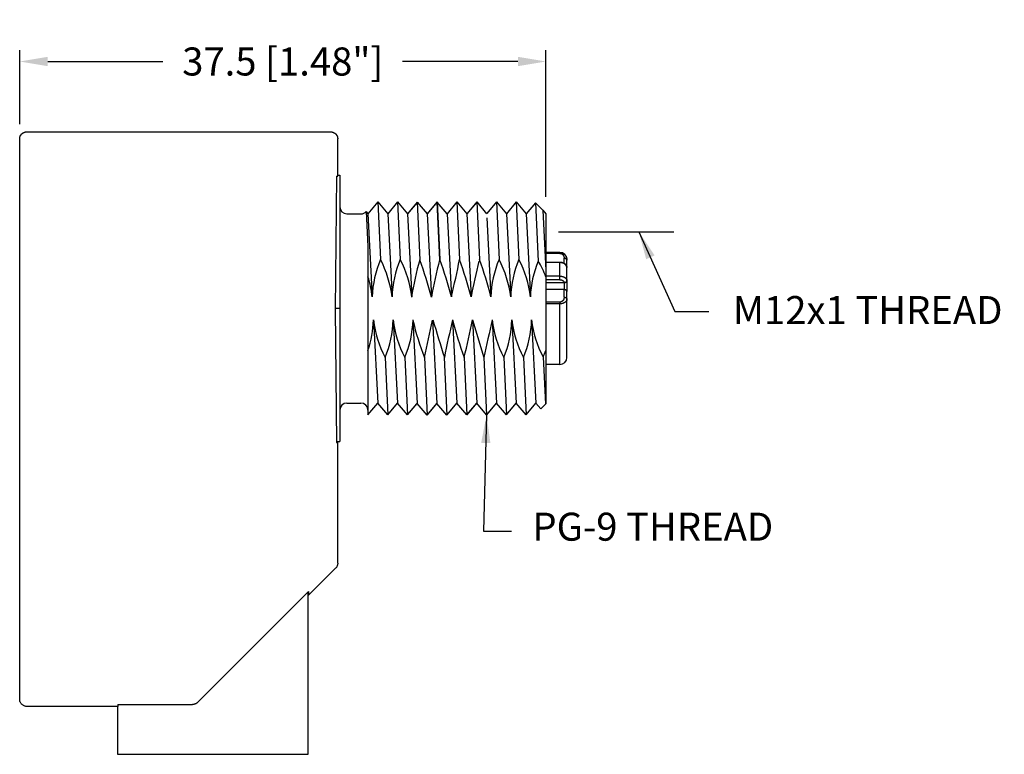
# Model space of a CAD drawing. Extents: x -154 to 14, y 56 to 274.
# Drawn here: x -74 to 14, y 209 to 274 of the extents above; entities that cross this region are included whole.
import ezdxf

# ---------------------------------------------------------------- set-up
doc = ezdxf.new("R2010")
doc.units = 0
doc.layers.get('0').update_dxf_attribs({"linetype": 'CONTINUOUS'})
doc.layers.get('DEFPOINTS').update_dxf_attribs({"linetype": 'CONTINUOUS'})
doc.layers.add('DIMENSION', color=5, linetype='CONTINUOUS')
doc.styles.add('DATA', font='ARIAL.TTF', dxfattribs={"height": 2.5})
doc.dimstyles.get("Standard").update_dxf_attribs({"dimtxt": 0.18, "dimasz": 2.5, "dimexe": 1, "dimexo": 1.5, "dimgap": 2, "dimtad": 0, "dimtih": 1, "dimtoh": 1, "dimdec": 1, "dimlfac": 0.8, "dimdsep": 46, "dimtxsty": 'DATA', "dimcen": 0.7, "dimadec": 0, "dimazin": 0, "dimtfac": 1, "dimtdec": 1, "dimtofl": 0, "dimtmove": 0, "dimatfit": 3, "dimfxl": 1, "dimtolj": 1, "dimtzin": 0, "dimarcsym": 0})

# ---------------------------------------------------------------- blocks, each defined once
blk = doc.blocks.new('*D29')
at = {"layer": 'DEFPOINTS', "color": 0}
for p in [(-26.98, 270.772), (-73.893, 263.686), (-26.98, 257.198)]:
    blk.add_point(p, dxfattribs=at)
at = {"layer": 'DIMENSION', "color": 0, "lineweight": -2}
for p, q in [((-73.893, 265.186), (-73.893, 271.772)), ((-26.98, 258.698), (-26.98, 271.772)), ((-71.393, 270.772), (-61.122, 270.772)), ((-29.48, 270.772), (-39.75, 270.772))]:
    blk.add_line(p, q, dxfattribs=at)
at = {"layer": 'DIMENSION', "color": 0}
for points in [[(-71.393, 271.189), (-71.393, 270.355), (-73.893, 270.772)], [(-29.48, 271.189), (-29.48, 270.355), (-26.98, 270.772)]]:
    blk.add_solid(points, dxfattribs=at)
at = {"layer": 'DIMENSION', "color": 0, "insert": (-50.436, 270.772), "char_height": 2.5, "attachment_point": 5, "style": 'DATA'}
blk.add_mtext('\\A1;37.5 [1.48"]', dxfattribs=at)

msp = doc.modelspace()

# ---------------------------------------------------------------- linework, layer by layer
at = {"color": 7, "linetype": 'Continuous'}
for p, q in [((-73.268, 264.498), (-46.165, 264.498)), ((-73.893, 213.898), (-73.893, 263.874)), ((-45.54, 260.549), (-45.54, 263.873)), ((-45.66, 260.549), (-45.779, 248.674)), ((-45.66, 260.549), (-45.54, 260.549)), ((-25.731, 253.753), (-26.98, 253.753)), ((-25.106, 253.049), (-25.106, 253.128)), ((-25.106, 252.377), (-25.106, 253.049)), ((-25.106, 252.377), (-25.106, 252.368)), ((-25.106, 251.218), (-25.106, 252.368)), ((-25.106, 251.218), (-25.106, 250.256)), ((-25.106, 249.584), (-25.106, 250.256)), ((-25.106, 244.378), (-25.106, 249.584)), ((-45.779, 248.674), (-45.66, 236.799)), ((-25.731, 243.753), (-26.98, 243.753)), ((-45.66, 236.799), (-45.54, 236.799)), ((-45.54, 226.034), (-45.54, 236.799)), ((-45.723, 225.592), (-48.14, 223.175)), ((-48.14, 223.524), (-58.034, 213.631)), ((-48.14, 223.524), (-48.14, 223.175)), ((-65.14, 213.448), (-58.475, 213.448)), ((-65.14, 213.448), (-65.14, 213.273)), ((-65.14, 213.273), (-73.267, 213.273))]:
    msp.add_line(p, q, dxfattribs=at)
for p, q in [((-45.54, 260.628), (-45.356, 260.628)), ((-45.356, 260.628), (-45.356, 236.878)), ((-41.965, 258.248), (-42.847, 257.198)), ((-41.965, 258.248), (-41.727, 253.116)), ((-41.965, 258.248), (-41.084, 257.198)), ((-40.202, 258.248), (-41.084, 257.198)), ((-40.202, 258.248), (-39.964, 253.116)), ((-40.202, 258.248), (-39.321, 257.198)), ((-38.458, 258.226), (-39.321, 257.198)), ((-38.497, 258.179), (-39.321, 257.198)), ((-38.458, 258.226), (-38.22, 253.094)), ((-38.458, 258.226), (-37.577, 257.175)), ((-36.695, 258.226), (-37.577, 257.175)), ((-36.676, 258.248), (-37.539, 257.22)), ((-36.695, 258.226), (-36.457, 253.094)), ((-36.695, 258.226), (-35.814, 257.175)), ((-36.676, 258.248), (-36.438, 253.116)), ((-34.913, 258.248), (-35.795, 257.198)), ((-34.913, 258.248), (-34.675, 253.116)), ((-34.913, 258.248), (-34.032, 257.198)), ((-33.204, 258.184), (-34.032, 257.198)), ((-33.151, 258.248), (-34.013, 257.22)), ((-33.151, 258.248), (-32.912, 253.116)), ((-33.151, 258.248), (-32.269, 257.198)), ((-31.388, 258.248), (-32.25, 257.22)), ((-31.388, 258.248), (-31.149, 253.116)), ((-31.388, 258.248), (-31.149, 253.116)), ((-31.388, 258.248), (-30.506, 257.198)), ((-31.388, 258.248), (-30.506, 257.198)), ((-29.625, 258.248), (-30.506, 257.198)), ((-29.625, 258.248), (-29.387, 253.116)), ((-29.625, 258.248), (-28.743, 257.198)), ((-27.916, 258.184), (-28.743, 257.198)), ((-27.916, 258.184), (-27.657, 252.965)), ((-27.916, 258.184), (-27.246, 257.515)), ((-43.009, 257.391), (-42.847, 254.283)), ((-43.009, 257.391), (-42.847, 257.198)), ((-27.246, 257.515), (-26.98, 252.147)), ((-27.246, 257.515), (-26.98, 257.198)), ((-44.721, 257.186), (-43.471, 257.186)), ((-42.847, 257.198), (-42.46, 249.782)), ((-42.847, 257.186), (-42.846, 257.186)), ((-41.084, 257.198), (-40.697, 249.782)), ((-39.321, 257.198), (-38.934, 249.782)), ((-37.577, 257.175), (-37.189, 249.759)), ((-35.795, 257.198), (-35.408, 249.782)), ((-34.032, 257.198), (-33.645, 249.782)), ((-32.25, 256.84), (-31.882, 249.782)), ((-30.506, 257.198), (-30.119, 249.782)), ((-28.743, 257.198), (-28.356, 249.782)), ((-26.98, 257.198), (-26.98, 240.258)), ((-42.847, 254.283), (-42.847, 239.258)), ((-45.356, 248.753), (-45.779, 248.753)), ((-42.352, 247.725), (-41.965, 240.309)), ((-40.589, 247.725), (-40.202, 240.309)), ((-38.845, 247.703), (-38.458, 240.287)), ((-37.082, 247.703), (-36.695, 240.287)), ((-35.301, 247.725), (-34.913, 240.309)), ((-33.538, 247.725), (-33.151, 240.309)), ((-33.538, 247.725), (-33.151, 240.309)), ((-33.538, 247.725), (-32.507, 244.39)), ((-31.775, 247.725), (-31.388, 240.309)), ((-31.775, 247.725), (-31.388, 240.309)), ((-30.012, 247.725), (-29.625, 240.309)), ((-28.249, 247.725), (-27.862, 240.309)), ((-41.322, 244.39), (-41.084, 239.258)), ((-39.559, 244.39), (-39.321, 239.258)), ((-37.815, 244.368), (-37.577, 239.236)), ((-36.052, 244.368), (-35.814, 239.236)), ((-34.27, 244.39), (-34.032, 239.258)), ((-32.507, 244.39), (-32.269, 239.258)), ((-30.744, 244.39), (-30.506, 239.258)), ((-30.744, 244.39), (-30.506, 239.258)), ((-28.981, 244.39), (-28.743, 239.258)), ((-27.234, 244.441), (-27.025, 240.214)), ((-44.721, 240.32), (-43.471, 240.32)), ((-42.847, 239.258), (-41.965, 240.309)), ((-41.084, 239.258), (-41.965, 240.309)), ((-41.084, 239.258), (-40.202, 240.309)), ((-39.321, 239.258), (-40.202, 240.309)), ((-39.321, 239.258), (-38.458, 240.287)), ((-39.321, 239.258), (-38.497, 240.24)), ((-37.577, 239.236), (-38.458, 240.287)), ((-37.577, 239.236), (-36.695, 240.287)), ((-37.539, 239.281), (-36.676, 240.309)), ((-35.814, 239.236), (-36.695, 240.287)), ((-35.795, 239.258), (-34.913, 240.309)), ((-34.032, 239.258), (-34.913, 240.309)), ((-34.032, 239.258), (-33.151, 240.309)), ((-34.013, 239.281), (-33.151, 240.309)), ((-32.269, 239.258), (-33.151, 240.309)), ((-32.25, 239.281), (-31.388, 240.309)), ((-30.506, 239.258), (-31.388, 240.309)), ((-30.506, 239.258), (-31.388, 240.309)), ((-30.506, 239.258), (-29.625, 240.309)), ((-28.743, 239.258), (-29.625, 240.309)), ((-28.743, 239.258), (-27.862, 240.309)), ((-27.436, 239.802), (-27.862, 240.309)), ((-27.436, 239.802), (-26.98, 240.258)), ((-45.661, 236.878), (-45.356, 236.878))]:
    msp.add_line(p, q)
at = {"color": 3, "linetype": 'Continuous'}
for p, q in [((-25.731, 253.736), (-26.98, 253.736)), ((-25.731, 253.736), (-25.731, 253.753)), ((-25.731, 253.664), (-26.98, 253.664)), ((-25.731, 251.632), (-25.731, 252.841)), ((-25.731, 251.632), (-26.98, 251.632)), ((-25.731, 251.311), (-26.98, 251.311)), ((-25.357, 251.051), (-26.98, 251.051)), ((-25.356, 250.433), (-26.98, 250.433)), ((-25.731, 243.753), (-25.731, 249.167))]:
    msp.add_line(p, q, dxfattribs=at)
msp.add_lwpolyline([(-65.169, 213.273), (-65.169, 208.999), (-48.169, 208.999), (-48.169, 223.495)])
for centre, radius, start, end in [((-44.721, 257.811), 0.625, 180, 270), ((-43.471, 257.811), 0.625, 270, 317.75981), ((-33.382, 249.535), 9.081, 156.77437, 178.44621), ((-50.121, 248.697), 9.486, 6.5673, 27.76989), ((-31.619, 249.535), 9.081, 156.77437, 178.44621), ((-48.358, 248.697), 9.486, 6.5673, 27.76989), ((-16.074, 246.481), 23.112, 163.37423, 171.84635), ((-75.34, 239.799), 39.429, 14.63173, 19.70546), ((-0.022, 243.342), 37.717, 165.01599, 170.20458), ((-68.416, 241.41), 34.053, 14.23088, 20.10631), ((-109.982, 267.912), 76.746, 346.33565, 348.88493), ((-75.456, 238.691), 43.257, 14.85635, 19.48084), ((7.746, 242.357), 42.052, 165.38931, 169.83127), ((-59.515, 243.071), 28.436, 13.64993, 20.68727), ((-22.804, 249.535), 9.081, 156.77437, 178.44621), ((-39.543, 248.697), 9.486, 6.5673, 27.76989), ((-21.041, 249.535), 9.081, 156.77437, 178.44621), ((-37.78, 248.697), 9.486, 6.5673, 27.76989), ((-20.076, 249.631), 8.282, 156.26198, 178.9586), ((-34.585, 248.72), 8.125, 20.62162, 31.49774), ((-51.884, 248.697), 9.486, 6.5673, 17.70478), ((-51.43, 247.971), 9.081, 340.94214, 358.44621), ((-32.928, 248.81), 9.486, 186.5673, 207.76989), ((-49.667, 247.971), 9.081, 336.77437, 358.44621), ((-31.165, 248.81), 9.486, 186.5673, 207.76989), ((-47.904, 247.971), 9.081, 336.77437, 358.44621), ((-7.687, 255.502), 32.12, 194.05389, 200.2833), ((-172.16, 275.628), 137.935, 346.90112, 348.31945), ((7396.193, 2542.412), 7779.388, 197.1557422, 197.1814495), ((85.614, 219.415), 124.185, 166.8226, 168.39798), ((3.835, 257.989), 40.459, 194.69636, 199.64083), ((-73.858, 254.834), 40.942, 345.22048, 350.00009), ((499.141, 129.348), 543.952, 167.43046, 167.79011), ((-22.351, 248.81), 9.486, 186.5673, 207.76989), ((-39.089, 247.971), 9.081, 336.77437, 358.44621), ((-20.588, 248.81), 9.486, 186.5673, 207.76989), ((-37.327, 247.971), 9.081, 336.77437, 358.44621), ((-19.105, 248.751), 9.201, 186.40393, 207.93327), ((-34.39, 247.996), 7.991, 333.58045, 338.02347), ((-44.721, 239.696), 0.625, 90, 180), ((-43.471, 239.696), 0.625, 0, 90)]:
    msp.add_arc(centre, radius, start, end)
at = {"color": 7, "linetype": 'Continuous'}
for centre, start, end in [((-25.731, 253.128), 0, 90), ((-25.731, 244.378), 270, 0)]:
    msp.add_arc(centre, 0.625, start, end, dxfattribs=at)
for points, knots in [([(-73.893, 263.874), (-73.892, 263.882), (-73.892, 263.896), (-73.892, 263.912), (-73.891, 263.923), (-73.89, 263.931), (-73.889, 263.94), (-73.888, 263.949), (-73.887, 263.959), (-73.886, 263.969), (-73.884, 263.978), (-73.882, 263.988), (-73.88, 263.998), (-73.878, 264.007), (-73.876, 264.017), (-73.874, 264.027), (-73.871, 264.036), (-73.868, 264.046), (-73.866, 264.056), (-73.863, 264.065), (-73.86, 264.075), (-73.856, 264.085), (-73.853, 264.095), (-73.849, 264.104), (-73.845, 264.114), (-73.841, 264.123), (-73.837, 264.133), (-73.832, 264.142), (-73.828, 264.152), (-73.823, 264.161), (-73.818, 264.17), (-73.813, 264.18), (-73.808, 264.189), (-73.802, 264.198), (-73.797, 264.207), (-73.791, 264.216), (-73.785, 264.225), (-73.779, 264.234), (-73.773, 264.242), (-73.766, 264.251), (-73.76, 264.259), (-73.753, 264.268), (-73.746, 264.276), (-73.739, 264.284), (-73.732, 264.292), (-73.725, 264.3), (-73.717, 264.308), (-73.71, 264.316), (-73.702, 264.323), (-73.694, 264.331), (-73.686, 264.338), (-73.678, 264.345), (-73.67, 264.352), (-73.662, 264.359), (-73.653, 264.366), (-73.645, 264.372), (-73.636, 264.379), (-73.628, 264.385), (-73.619, 264.391), (-73.61, 264.397), (-73.601, 264.403), (-73.592, 264.408), (-73.583, 264.414), (-73.574, 264.419), (-73.564, 264.424), (-73.555, 264.429), (-73.546, 264.434), (-73.536, 264.438), (-73.527, 264.443), (-73.517, 264.447), (-73.508, 264.451), (-73.498, 264.455), (-73.488, 264.458), (-73.479, 264.462), (-73.469, 264.466), (-73.459, 264.469), (-73.45, 264.472), (-73.44, 264.474), (-73.43, 264.477), (-73.42, 264.48), (-73.411, 264.482), (-73.401, 264.484), (-73.391, 264.486), (-73.382, 264.488), (-73.372, 264.49), (-73.362, 264.492), (-73.353, 264.493), (-73.343, 264.494), (-73.334, 264.495), (-73.325, 264.496), (-73.317, 264.497), (-73.306, 264.497), (-73.29, 264.498), (-73.276, 264.498), (-73.268, 264.498)], [0, 0, 0, 0, 0.0188851, 0.0329789, 0.0392061, 0.0455696, 0.0526285, 0.0601468, 0.0678961, 0.0756655, 0.0835525, 0.0914285, 0.0992755, 0.1071145, 0.1150954, 0.1230942, 0.1311939, 0.1392835, 0.1473474, 0.1554049, 0.1635899, 0.1717903, 0.180072, 0.1883447, 0.1965959, 0.2048423, 0.2131986, 0.2215675, 0.2299956, 0.238416, 0.2468196, 0.2552202, 0.2637105, 0.27221, 0.2807447, 0.2892731, 0.2977901, 0.3063059, 0.3148887, 0.3234772, 0.3320754, 0.3406691, 0.3492569, 0.3578455, 0.3664765, 0.3751094, 0.3837262, 0.3923402, 0.4009542, 0.4095709, 0.4182043, 0.4268358, 0.4354255, 0.4440144, 0.4526091, 0.4612082, 0.4697981, 0.4783825, 0.4869003, 0.4954193, 0.5039497, 0.5124862, 0.5209881, 0.5294809, 0.5378843, 0.5462908, 0.5547139, 0.5631448, 0.5715168, 0.5798763, 0.5881262, 0.5963809, 0.604657, 0.6129421, 0.6211463, 0.629335, 0.6373964, 0.6454644, 0.6535579, 0.6616615, 0.6696644, 0.6776494, 0.6854926, 0.6933438, 0.701224, 0.7091152, 0.7168889, 0.7246425, 0.7321651, 0.739228, 0.7455951, 0.7518258, 0.7659276, 0.7848235, 0.7848235, 0.7848235, 0.7848235]), ([(-46.165, 264.498), (-46.157, 264.498), (-46.143, 264.498), (-46.127, 264.497), (-46.116, 264.497), (-46.108, 264.496), (-46.099, 264.495), (-46.09, 264.494), (-46.08, 264.493), (-46.07, 264.491), (-46.061, 264.49), (-46.051, 264.488), (-46.041, 264.486), (-46.032, 264.484), (-46.022, 264.482), (-46.012, 264.48), (-46.003, 264.477), (-45.993, 264.474), (-45.983, 264.472), (-45.973, 264.469), (-45.964, 264.466), (-45.954, 264.462), (-45.944, 264.458), (-45.935, 264.455), (-45.925, 264.451), (-45.916, 264.447), (-45.906, 264.443), (-45.897, 264.438), (-45.887, 264.433), (-45.878, 264.429), (-45.869, 264.424), (-45.859, 264.419), (-45.85, 264.414), (-45.841, 264.408), (-45.832, 264.402), (-45.823, 264.397), (-45.814, 264.391), (-45.805, 264.385), (-45.796, 264.379), (-45.788, 264.372), (-45.779, 264.365), (-45.771, 264.359), (-45.763, 264.352), (-45.754, 264.345), (-45.746, 264.338), (-45.738, 264.331), (-45.731, 264.323), (-45.723, 264.315), (-45.715, 264.308), (-45.708, 264.3), (-45.701, 264.292), (-45.693, 264.284), (-45.687, 264.276), (-45.68, 264.267), (-45.673, 264.259), (-45.666, 264.251), (-45.66, 264.242), (-45.654, 264.233), (-45.648, 264.224), (-45.642, 264.215), (-45.636, 264.207), (-45.63, 264.198), (-45.625, 264.188), (-45.62, 264.179), (-45.615, 264.17), (-45.61, 264.161), (-45.605, 264.151), (-45.6, 264.142), (-45.596, 264.132), (-45.592, 264.123), (-45.588, 264.113), (-45.584, 264.103), (-45.58, 264.094), (-45.576, 264.084), (-45.573, 264.075), (-45.57, 264.065), (-45.567, 264.055), (-45.564, 264.045), (-45.561, 264.036), (-45.559, 264.026), (-45.556, 264.016), (-45.554, 264.006), (-45.552, 263.997), (-45.551, 263.987), (-45.549, 263.977), (-45.547, 263.968), (-45.546, 263.958), (-45.544, 263.949), (-45.544, 263.939), (-45.543, 263.931), (-45.542, 263.922), (-45.541, 263.911), (-45.54, 263.895), (-45.54, 263.881), (-45.54, 263.873)], [0, 0, 0, 0, 0.0188864, 0.0329818, 0.0392109, 0.0455761, 0.0526367, 0.0601566, 0.0679084, 0.0756804, 0.0835709, 0.0914503, 0.0993005, 0.1071426, 0.1151275, 0.1231304, 0.1312351, 0.1393295, 0.1473982, 0.1554603, 0.1636507, 0.1718567, 0.1801448, 0.1884237, 0.196681, 0.2049334, 0.2132966, 0.2216724, 0.230108, 0.2385358, 0.2469468, 0.2553547, 0.2638529, 0.2723605, 0.2809036, 0.2894405, 0.2979658, 0.3064899, 0.3150814, 0.3236787, 0.332286, 0.3408887, 0.3494856, 0.3580831, 0.3667234, 0.3753656, 0.3839916, 0.3926149, 0.4012382, 0.4098641, 0.4185069, 0.4271478, 0.4357465, 0.4443446, 0.4529484, 0.4615567, 0.4701557, 0.478749, 0.4872754, 0.495803, 0.504342, 0.5128873, 0.5213975, 0.5298985, 0.5383096, 0.5467238, 0.5551547, 0.5635934, 0.5719728, 0.5803396, 0.5885959, 0.5968572, 0.60514, 0.6134319, 0.6216421, 0.6298368, 0.6379034, 0.6459765, 0.6540754, 0.6621844, 0.670192, 0.6781815, 0.6860285, 0.6938834, 0.7017676, 0.7096628, 0.7174396, 0.7251963, 0.7327211, 0.7397862, 0.7461554, 0.7523884, 0.7664929, 0.7853916, 0.7853916, 0.7853916, 0.7853916]), ([(-45.54, 226.034), (-45.541, 226.001), (-45.542, 225.944), (-45.562, 225.864), (-45.588, 225.795), (-45.618, 225.727), (-45.661, 225.657), (-45.7, 225.616), (-45.723, 225.592)], [0, 0, 0, 0, 0.0784531, 0.1365113, 0.1964137, 0.2563155, 0.3143654, 0.3928067, 0.3928067, 0.3928067, 0.3928067]), ([(-73.267, 213.273), (-73.311, 213.274), (-73.39, 213.276), (-73.501, 213.316), (-73.594, 213.366), (-73.667, 213.411), (-73.715, 213.451), (-73.754, 213.498), (-73.8, 213.571), (-73.85, 213.665), (-73.89, 213.775), (-73.892, 213.854), (-73.893, 213.898)], [0, 0, 0, 0, 0.1054069, 0.1880095, 0.2781106, 0.3606613, 0.3933211, 0.4259832, 0.508491, 0.5985353, 0.6810306, 0.7863023, 0.7863023, 0.7863023, 0.7863023]), ([(-58.034, 213.631), (-58.057, 213.608), (-58.098, 213.568), (-58.169, 213.526), (-58.236, 213.495), (-58.306, 213.469), (-58.386, 213.449), (-58.443, 213.448), (-58.475, 213.448)], [0, 0, 0, 0, 0.0784413, 0.1364912, 0.196393, 0.2562954, 0.3143536, 0.3928067, 0.3928067, 0.3928067, 0.3928067])]:
    msp.add_open_spline(points, degree=3, knots=knots, dxfattribs=at)
at = {"color": 3, "linetype": 'Continuous'}
for points in [[(-25.731, 253.736), (-25.676, 253.734), (-25.639, 253.729), (-25.629, 253.727), (-25.619, 253.725), (-25.614, 253.724), (-25.608, 253.723), (-25.6, 253.721), (-25.591, 253.719), (-25.579, 253.716), (-25.569, 253.713), (-25.563, 253.712), (-25.558, 253.71), (-25.55, 253.708), (-25.542, 253.705), (-25.534, 253.702), (-25.526, 253.699), (-25.498, 253.688), (-25.466, 253.675), (-25.442, 253.662), (-25.421, 253.649), (-25.407, 253.64), (-25.392, 253.63), (-25.376, 253.618), (-25.358, 253.605), (-25.344, 253.594), (-25.331, 253.582), (-25.322, 253.573), (-25.313, 253.564), (-25.304, 253.556), (-25.296, 253.548), (-25.285, 253.536), (-25.274, 253.525), (-25.265, 253.513), (-25.255, 253.5), (-25.225, 253.459), (-25.192, 253.41), (-25.164, 253.357), (-25.144, 253.302), (-25.129, 253.24), (-25.119, 253.188), (-25.116, 253.176), (-25.114, 253.163), (-25.109, 253.119), (-25.106, 253.049)], [(-25.731, 253.736), (-25.731, 253.734), (-25.731, 253.732), (-25.731, 253.731), (-25.731, 253.729), (-25.731, 253.727), (-25.731, 253.725), (-25.731, 253.723), (-25.731, 253.72), (-25.731, 253.717), (-25.731, 253.714), (-25.731, 253.711), (-25.731, 253.708), (-25.731, 253.704), (-25.731, 253.7), (-25.731, 253.696), (-25.731, 253.692), (-25.731, 253.689), (-25.731, 253.686), (-25.731, 253.68), (-25.731, 253.673), (-25.731, 253.664)], [(-25.731, 253.664), (-25.685, 253.661), (-25.655, 253.655), (-25.647, 253.653), (-25.639, 253.651), (-25.633, 253.65), (-25.627, 253.648), (-25.618, 253.645), (-25.608, 253.641), (-25.596, 253.636), (-25.585, 253.631), (-25.568, 253.623), (-25.552, 253.614), (-25.539, 253.606), (-25.528, 253.598), (-25.52, 253.592), (-25.513, 253.586), (-25.504, 253.579), (-25.494, 253.57), (-25.48, 253.558), (-25.467, 253.544), (-25.451, 253.524), (-25.439, 253.506), (-25.435, 253.501), (-25.432, 253.496), (-25.427, 253.489), (-25.422, 253.481), (-25.416, 253.47), (-25.411, 253.46), (-25.408, 253.454), (-25.405, 253.449), (-25.401, 253.441), (-25.397, 253.433), (-25.393, 253.423), (-25.39, 253.414), (-25.382, 253.393), (-25.374, 253.37), (-25.369, 253.349), (-25.366, 253.33), (-25.363, 253.314), (-25.361, 253.301), (-25.361, 253.295), (-25.36, 253.289), (-25.358, 253.265), (-25.356, 253.225)], [(-25.731, 252.841), (-25.731, 252.859), (-25.731, 252.87), (-25.731, 252.872), (-25.731, 252.875), (-25.731, 252.879), (-25.731, 252.883), (-25.731, 252.885), (-25.731, 252.887)], [(-25.107, 252.384), (-25.113, 252.44), (-25.122, 252.478), (-25.128, 252.493), (-25.135, 252.509), (-25.15, 252.544), (-25.17, 252.582), (-25.195, 252.619), (-25.227, 252.653), (-25.267, 252.686), (-25.303, 252.713), (-25.314, 252.721), (-25.324, 252.728), (-25.342, 252.74), (-25.364, 252.752), (-25.393, 252.767), (-25.421, 252.779), (-25.436, 252.786), (-25.45, 252.792), (-25.473, 252.8), (-25.498, 252.808), (-25.53, 252.817), (-25.558, 252.823), (-25.573, 252.826), (-25.586, 252.829), (-25.643, 252.837), (-25.731, 252.841)], [(-25.106, 253.049), (-25.107, 253.055), (-25.107, 253.06), (-25.107, 253.062), (-25.107, 253.065), (-25.108, 253.067), (-25.108, 253.07), (-25.109, 253.072), (-25.109, 253.075), (-25.11, 253.078), (-25.111, 253.081), (-25.111, 253.083), (-25.112, 253.086), (-25.113, 253.089), (-25.114, 253.092), (-25.115, 253.094), (-25.116, 253.097), (-25.117, 253.1), (-25.118, 253.103), (-25.12, 253.105), (-25.121, 253.108), (-25.122, 253.111), (-25.124, 253.114), (-25.125, 253.116), (-25.127, 253.119), (-25.129, 253.122), (-25.13, 253.124), (-25.132, 253.127), (-25.134, 253.13), (-25.136, 253.132), (-25.138, 253.135), (-25.14, 253.138), (-25.142, 253.14), (-25.145, 253.143), (-25.147, 253.145), (-25.149, 253.148), (-25.152, 253.15), (-25.154, 253.153), (-25.157, 253.155), (-25.16, 253.158), (-25.162, 253.16), (-25.165, 253.162), (-25.168, 253.165), (-25.171, 253.167), (-25.173, 253.169), (-25.177, 253.171), (-25.18, 253.173), (-25.183, 253.176), (-25.186, 253.178), (-25.189, 253.18), (-25.192, 253.182), (-25.195, 253.184), (-25.199, 253.186), (-25.202, 253.188), (-25.205, 253.19), (-25.209, 253.191), (-25.212, 253.193), (-25.216, 253.195), (-25.22, 253.196), (-25.223, 253.198), (-25.227, 253.2), (-25.23, 253.201), (-25.234, 253.203), (-25.238, 253.204), (-25.242, 253.206), (-25.245, 253.207), (-25.249, 253.208), (-25.253, 253.209), (-25.257, 253.211), (-25.26, 253.212), (-25.264, 253.213), (-25.268, 253.214), (-25.272, 253.215), (-25.276, 253.216), (-25.28, 253.217), (-25.284, 253.218), (-25.288, 253.218), (-25.291, 253.219), (-25.295, 253.22), (-25.299, 253.221), (-25.303, 253.221), (-25.306, 253.222), (-25.309, 253.222), (-25.315, 253.223), (-25.322, 253.224), (-25.337, 253.225), (-25.356, 253.225)], [(-25.356, 252.785), (-25.356, 252.829), (-25.356, 252.858), (-25.356, 252.869), (-25.356, 252.878), (-25.356, 252.919), (-25.356, 252.969), (-25.356, 253.081), (-25.356, 253.225)], [(-25.107, 252.388), (-25.107, 252.387), (-25.107, 252.386), (-25.107, 252.386), (-25.107, 252.385), (-25.107, 252.385), (-25.107, 252.384), (-25.107, 252.384), (-25.107, 252.383), (-25.107, 252.383), (-25.106, 252.383), (-25.106, 252.382), (-25.106, 252.382), (-25.106, 252.381), (-25.106, 252.381), (-25.106, 252.38), (-25.106, 252.38), (-25.106, 252.379), (-25.106, 252.379), (-25.106, 252.378), (-25.106, 252.377)], [(-25.731, 251.632), (-25.642, 251.628), (-25.585, 251.621), (-25.573, 251.618), (-25.559, 251.616), (-25.53, 251.61), (-25.497, 251.602), (-25.472, 251.595), (-25.45, 251.588), (-25.435, 251.583), (-25.421, 251.577), (-25.393, 251.566), (-25.363, 251.553), (-25.341, 251.542), (-25.322, 251.531), (-25.309, 251.523), (-25.296, 251.515), (-25.283, 251.506), (-25.27, 251.497), (-25.252, 251.485), (-25.234, 251.47), (-25.215, 251.452), (-25.199, 251.434), (-25.189, 251.424), (-25.181, 251.414), (-25.169, 251.4), (-25.157, 251.383), (-25.146, 251.364), (-25.137, 251.346), (-25.13, 251.331), (-25.124, 251.317), (-25.113, 251.282), (-25.107, 251.233)], [(-25.731, 251.311), (-25.731, 251.336), (-25.731, 251.357), (-25.731, 251.369), (-25.731, 251.38), (-25.731, 251.393), (-25.731, 251.406), (-25.731, 251.421), (-25.731, 251.436), (-25.731, 251.451), (-25.731, 251.466), (-25.731, 251.482), (-25.731, 251.497), (-25.731, 251.512), (-25.731, 251.528), (-25.731, 251.542), (-25.731, 251.555), (-25.731, 251.567), (-25.731, 251.58), (-25.731, 251.603), (-25.731, 251.632)], [(-25.731, 251.311), (-25.687, 251.31), (-25.656, 251.306), (-25.644, 251.304), (-25.631, 251.301), (-25.602, 251.295), (-25.57, 251.287), (-25.541, 251.276), (-25.513, 251.263), (-25.489, 251.248), (-25.466, 251.232), (-25.454, 251.224), (-25.442, 251.214), (-25.433, 251.206), (-25.424, 251.197), (-25.418, 251.19), (-25.413, 251.184), (-25.407, 251.177), (-25.401, 251.171), (-25.394, 251.161), (-25.387, 251.15), (-25.38, 251.136), (-25.375, 251.125), (-25.372, 251.118), (-25.369, 251.113), (-25.362, 251.089), (-25.357, 251.051)], [(-25.357, 251.051), (-25.338, 251.052), (-25.323, 251.054), (-25.316, 251.055), (-25.309, 251.056), (-25.306, 251.056), (-25.303, 251.057), (-25.3, 251.057), (-25.296, 251.058), (-25.292, 251.059), (-25.288, 251.06), (-25.284, 251.061), (-25.28, 251.062), (-25.277, 251.063), (-25.273, 251.064), (-25.269, 251.065), (-25.265, 251.066), (-25.261, 251.067), (-25.257, 251.068), (-25.254, 251.07), (-25.25, 251.071), (-25.246, 251.072), (-25.242, 251.074), (-25.239, 251.075), (-25.235, 251.077), (-25.231, 251.078), (-25.227, 251.08), (-25.224, 251.082), (-25.22, 251.083), (-25.217, 251.085), (-25.213, 251.087), (-25.21, 251.089), (-25.206, 251.09), (-25.203, 251.092), (-25.2, 251.094), (-25.196, 251.096), (-25.193, 251.098), (-25.19, 251.101), (-25.187, 251.103), (-25.184, 251.105), (-25.181, 251.107), (-25.177, 251.109), (-25.174, 251.112), (-25.172, 251.114), (-25.169, 251.116), (-25.166, 251.119), (-25.163, 251.121), (-25.161, 251.123), (-25.158, 251.126), (-25.155, 251.128), (-25.153, 251.131), (-25.15, 251.133), (-25.148, 251.136), (-25.146, 251.138), (-25.143, 251.141), (-25.141, 251.144), (-25.139, 251.146), (-25.137, 251.149), (-25.135, 251.152), (-25.133, 251.154), (-25.131, 251.157), (-25.13, 251.16), (-25.128, 251.162), (-25.126, 251.165), (-25.125, 251.168), (-25.123, 251.171), (-25.122, 251.173), (-25.12, 251.176), (-25.119, 251.179), (-25.118, 251.182), (-25.117, 251.184), (-25.116, 251.187), (-25.115, 251.19), (-25.114, 251.193), (-25.113, 251.196), (-25.112, 251.198), (-25.111, 251.201), (-25.11, 251.204), (-25.11, 251.206), (-25.109, 251.209), (-25.109, 251.212), (-25.108, 251.215), (-25.108, 251.217), (-25.108, 251.219), (-25.107, 251.221), (-25.107, 251.226), (-25.107, 251.233)], [(-25.106, 251.218), (-25.107, 251.212), (-25.107, 251.207), (-25.107, 251.205), (-25.107, 251.203), (-25.108, 251.2), (-25.108, 251.198), (-25.109, 251.195), (-25.109, 251.192), (-25.11, 251.19), (-25.111, 251.187), (-25.111, 251.184), (-25.112, 251.181), (-25.113, 251.179), (-25.114, 251.176), (-25.115, 251.173), (-25.116, 251.171), (-25.117, 251.168), (-25.118, 251.165), (-25.12, 251.163), (-25.121, 251.16), (-25.122, 251.157), (-25.124, 251.155), (-25.125, 251.152), (-25.127, 251.149), (-25.129, 251.147), (-25.13, 251.144), (-25.132, 251.141), (-25.134, 251.139), (-25.136, 251.136), (-25.138, 251.134), (-25.14, 251.131), (-25.142, 251.129), (-25.145, 251.126), (-25.147, 251.124), (-25.149, 251.121), (-25.152, 251.119), (-25.154, 251.116), (-25.157, 251.114), (-25.16, 251.111), (-25.162, 251.109), (-25.165, 251.107), (-25.168, 251.105), (-25.171, 251.102), (-25.173, 251.1), (-25.177, 251.098), (-25.18, 251.096), (-25.183, 251.094), (-25.186, 251.092), (-25.189, 251.09), (-25.192, 251.088), (-25.195, 251.086), (-25.199, 251.084), (-25.202, 251.082), (-25.205, 251.08), (-25.209, 251.078), (-25.212, 251.077), (-25.216, 251.075), (-25.22, 251.073), (-25.223, 251.072), (-25.227, 251.07), (-25.23, 251.069), (-25.234, 251.067), (-25.238, 251.066), (-25.242, 251.064), (-25.245, 251.063), (-25.249, 251.062), (-25.253, 251.061), (-25.257, 251.059), (-25.26, 251.058), (-25.264, 251.057), (-25.268, 251.056), (-25.272, 251.055), (-25.276, 251.054), (-25.28, 251.053), (-25.284, 251.053), (-25.288, 251.052), (-25.291, 251.051), (-25.295, 251.05), (-25.299, 251.05), (-25.303, 251.049), (-25.306, 251.049), (-25.309, 251.048), (-25.315, 251.047), (-25.322, 251.047), (-25.337, 251.046), (-25.356, 251.045)], [(-25.107, 251.233), (-25.107, 251.23), (-25.107, 251.228), (-25.107, 251.227), (-25.106, 251.226), (-25.106, 251.224), (-25.106, 251.222), (-25.106, 251.22), (-25.106, 251.218)], [(-25.357, 251.051), (-25.356, 251.05), (-25.356, 251.049), (-25.356, 251.049), (-25.356, 251.048), (-25.356, 251.048), (-25.356, 251.048), (-25.356, 251.047), (-25.356, 251.045)], [(-25.356, 251.045), (-25.356, 251.006), (-25.356, 250.976), (-25.356, 250.962), (-25.356, 250.948), (-25.356, 250.918), (-25.356, 250.884), (-25.356, 250.846), (-25.356, 250.81), (-25.356, 250.774), (-25.356, 250.738), (-25.356, 250.702), (-25.356, 250.665), (-25.356, 250.629), (-25.356, 250.592), (-25.356, 250.559), (-25.356, 250.529), (-25.356, 250.514), (-25.356, 250.5), (-25.356, 250.471), (-25.356, 250.433)], [(-25.356, 249.761), (-25.356, 249.769), (-25.356, 249.771), (-25.356, 249.791), (-25.356, 249.828), (-25.356, 249.877), (-25.356, 249.932), (-25.356, 250.04), (-25.356, 250.155), (-25.356, 250.284), (-25.356, 250.433)], [(-25.106, 250.256), (-25.107, 250.262), (-25.107, 250.267), (-25.107, 250.27), (-25.107, 250.272), (-25.108, 250.274), (-25.108, 250.277), (-25.109, 250.28), (-25.109, 250.282), (-25.11, 250.285), (-25.111, 250.288), (-25.111, 250.291), (-25.112, 250.293), (-25.113, 250.296), (-25.114, 250.299), (-25.115, 250.302), (-25.116, 250.304), (-25.117, 250.307), (-25.118, 250.31), (-25.12, 250.313), (-25.121, 250.315), (-25.122, 250.318), (-25.124, 250.321), (-25.125, 250.324), (-25.127, 250.326), (-25.129, 250.329), (-25.13, 250.332), (-25.132, 250.334), (-25.134, 250.337), (-25.136, 250.34), (-25.138, 250.342), (-25.14, 250.345), (-25.142, 250.347), (-25.145, 250.35), (-25.147, 250.353), (-25.149, 250.355), (-25.152, 250.358), (-25.154, 250.36), (-25.157, 250.362), (-25.16, 250.365), (-25.162, 250.367), (-25.165, 250.37), (-25.168, 250.372), (-25.171, 250.374), (-25.173, 250.376), (-25.177, 250.379), (-25.18, 250.381), (-25.183, 250.383), (-25.186, 250.385), (-25.189, 250.387), (-25.192, 250.389), (-25.195, 250.391), (-25.199, 250.393), (-25.202, 250.395), (-25.205, 250.397), (-25.209, 250.399), (-25.212, 250.4), (-25.216, 250.402), (-25.22, 250.404), (-25.223, 250.405), (-25.227, 250.407), (-25.23, 250.409), (-25.234, 250.41), (-25.238, 250.411), (-25.242, 250.413), (-25.245, 250.414), (-25.249, 250.416), (-25.253, 250.417), (-25.257, 250.418), (-25.26, 250.419), (-25.264, 250.42), (-25.268, 250.421), (-25.272, 250.422), (-25.276, 250.423), (-25.28, 250.424), (-25.284, 250.425), (-25.288, 250.426), (-25.291, 250.427), (-25.295, 250.427), (-25.299, 250.428), (-25.303, 250.429), (-25.306, 250.429), (-25.309, 250.429), (-25.315, 250.43), (-25.322, 250.431), (-25.337, 250.432), (-25.356, 250.433)], [(-25.356, 249.761), (-25.358, 249.722), (-25.36, 249.697), (-25.361, 249.691), (-25.361, 249.685), (-25.363, 249.672), (-25.365, 249.657), (-25.369, 249.638), (-25.374, 249.618), (-25.382, 249.594), (-25.39, 249.573), (-25.393, 249.563), (-25.397, 249.554), (-25.401, 249.546), (-25.405, 249.538), (-25.407, 249.533), (-25.41, 249.527), (-25.416, 249.516), (-25.423, 249.504), (-25.428, 249.495), (-25.433, 249.487), (-25.437, 249.483), (-25.44, 249.478), (-25.447, 249.469), (-25.454, 249.459), (-25.46, 249.452), (-25.465, 249.446), (-25.469, 249.442), (-25.473, 249.438), (-25.48, 249.43), (-25.489, 249.421), (-25.496, 249.415), (-25.502, 249.409), (-25.508, 249.405), (-25.513, 249.4), (-25.518, 249.396), (-25.524, 249.392), (-25.529, 249.388), (-25.534, 249.384), (-25.54, 249.381), (-25.546, 249.377), (-25.553, 249.372), (-25.562, 249.367), (-25.568, 249.364), (-25.574, 249.36), (-25.578, 249.359), (-25.582, 249.357), (-25.589, 249.354), (-25.597, 249.35), (-25.607, 249.346), (-25.617, 249.342), (-25.629, 249.338), (-25.64, 249.335), (-25.648, 249.333), (-25.656, 249.331), (-25.686, 249.325), (-25.731, 249.323)], [(-25.106, 249.584), (-25.108, 249.553), (-25.112, 249.527), (-25.115, 249.512), (-25.12, 249.496), (-25.125, 249.48), (-25.131, 249.464), (-25.138, 249.448), (-25.147, 249.433), (-25.156, 249.419), (-25.165, 249.406), (-25.173, 249.395), (-25.181, 249.384), (-25.193, 249.369), (-25.208, 249.353), (-25.231, 249.333), (-25.251, 249.316), (-25.257, 249.311), (-25.263, 249.306), (-25.272, 249.299), (-25.284, 249.291), (-25.3, 249.281), (-25.315, 249.272), (-25.32, 249.269), (-25.325, 249.266), (-25.33, 249.263), (-25.337, 249.259), (-25.344, 249.256), (-25.35, 249.252), (-25.356, 249.25), (-25.361, 249.247), (-25.368, 249.244), (-25.374, 249.241), (-25.382, 249.237), (-25.39, 249.234), (-25.402, 249.229), (-25.414, 249.224), (-25.425, 249.22), (-25.434, 249.216), (-25.442, 249.213), (-25.451, 249.211), (-25.465, 249.206), (-25.48, 249.201), (-25.492, 249.198), (-25.503, 249.195), (-25.51, 249.193), (-25.517, 249.192), (-25.53, 249.189), (-25.543, 249.186), (-25.561, 249.182), (-25.579, 249.179), (-25.6, 249.176), (-25.62, 249.173), (-25.64, 249.171), (-25.659, 249.169), (-25.692, 249.167), (-25.731, 249.167)], [(-25.731, 249.323), (-25.731, 249.31), (-25.731, 249.299), (-25.731, 249.294), (-25.731, 249.289), (-25.731, 249.284), (-25.731, 249.278), (-25.731, 249.271), (-25.731, 249.265), (-25.731, 249.258), (-25.731, 249.251), (-25.731, 249.245), (-25.731, 249.238), (-25.731, 249.231), (-25.731, 249.223), (-25.731, 249.215), (-25.731, 249.208), (-25.731, 249.205), (-25.731, 249.202), (-25.731, 249.199), (-25.731, 249.195), (-25.731, 249.192), (-25.731, 249.188), (-25.731, 249.185), (-25.731, 249.183), (-25.731, 249.176), (-25.731, 249.167)], [(-25.356, 249.761), (-25.337, 249.761), (-25.322, 249.76), (-25.315, 249.759), (-25.309, 249.758), (-25.306, 249.758), (-25.303, 249.757), (-25.299, 249.757), (-25.295, 249.756), (-25.291, 249.755), (-25.288, 249.754), (-25.284, 249.754), (-25.28, 249.753), (-25.276, 249.752), (-25.272, 249.751), (-25.268, 249.75), (-25.264, 249.749), (-25.26, 249.748), (-25.257, 249.747), (-25.253, 249.745), (-25.249, 249.744), (-25.245, 249.743), (-25.242, 249.741), (-25.238, 249.74), (-25.234, 249.739), (-25.23, 249.737), (-25.227, 249.736), (-25.223, 249.734), (-25.22, 249.732), (-25.216, 249.731), (-25.212, 249.729), (-25.209, 249.727), (-25.205, 249.725), (-25.202, 249.724), (-25.199, 249.722), (-25.195, 249.72), (-25.192, 249.718), (-25.189, 249.716), (-25.186, 249.714), (-25.183, 249.712), (-25.18, 249.709), (-25.177, 249.707), (-25.173, 249.705), (-25.171, 249.703), (-25.168, 249.7), (-25.165, 249.698), (-25.162, 249.696), (-25.16, 249.693), (-25.157, 249.691), (-25.154, 249.689), (-25.152, 249.686), (-25.149, 249.684), (-25.147, 249.681), (-25.145, 249.679), (-25.142, 249.676), (-25.14, 249.673), (-25.138, 249.671), (-25.136, 249.668), (-25.134, 249.666), (-25.132, 249.663), (-25.13, 249.66), (-25.129, 249.658), (-25.127, 249.655), (-25.125, 249.652), (-25.124, 249.649), (-25.122, 249.647), (-25.121, 249.644), (-25.12, 249.641), (-25.118, 249.638), (-25.117, 249.636), (-25.116, 249.633), (-25.115, 249.63), (-25.114, 249.627), (-25.113, 249.625), (-25.112, 249.622), (-25.111, 249.619), (-25.111, 249.617), (-25.11, 249.614), (-25.109, 249.611), (-25.109, 249.608), (-25.108, 249.606), (-25.108, 249.603), (-25.107, 249.6), (-25.107, 249.598), (-25.107, 249.596), (-25.107, 249.591), (-25.106, 249.584)]]:
    msp.add_spline(points, degree=3, dxfattribs=at)
at = {"color": 7, "linetype": 'Continuous'}
msp.add_open_spline([(-26.98, 252.887), (-26.564, 252.887), (-26.148, 252.887), (-25.731, 252.887)], degree=3, dxfattribs=at)
at = {"color": 3, "linetype": 'Continuous'}
for points, knots in [([(-25.731, 252.841), (-25.735, 252.841), (-25.738, 252.841), (-25.75, 252.841), (-25.78, 252.841), (-25.844, 252.841), (-25.942, 252.841), (-26.073, 252.841), (-26.232, 252.841), (-26.416, 252.841), (-26.621, 252.841), (-26.812, 252.841), (-26.933, 252.841), (-26.98, 252.841)], [0, 0, 0, 0, 0.0075524, 0.0087397, 0.0288695, 0.0802864, 0.1601449, 0.2655995, 0.3938048, 0.5419152, 0.7070852, 0.8864694, 0.999178, 0.999178, 0.999178, 0.999178]), ([(-25.731, 249.323), (-25.733, 249.323), (-25.735, 249.323), (-25.741, 249.323), (-25.756, 249.323), (-25.788, 249.323), (-25.839, 249.323), (-25.907, 249.323), (-25.992, 249.323), (-26.092, 249.323), (-26.206, 249.323), (-26.332, 249.323), (-26.47, 249.323), (-26.618, 249.323), (-26.775, 249.323), (-26.897, 249.323), (-26.966, 249.323), (-26.98, 249.323)], [0, 0, 0, 0, 0.004027, 0.0046334, 0.0143786, 0.0402585, 0.0812642, 0.1363872, 0.2046189, 0.2849506, 0.3763737, 0.4778796, 0.5884596, 0.7071051, 0.8328076, 0.9645582, 0.9991791, 0.9991791, 0.9991791, 0.9991791]), ([(-25.731, 249.167), (-25.733, 249.167), (-25.735, 249.167), (-25.741, 249.167), (-25.756, 249.167), (-25.788, 249.167), (-25.839, 249.167), (-25.907, 249.167), (-25.992, 249.167), (-26.092, 249.167), (-26.206, 249.167), (-26.332, 249.167), (-26.47, 249.167), (-26.618, 249.167), (-26.775, 249.167), (-26.897, 249.167), (-26.966, 249.167), (-26.98, 249.167)], [0, 0, 0, 0, 0.0040266, 0.004633, 0.0143781, 0.0402577, 0.0812633, 0.1363862, 0.2046178, 0.2849494, 0.3763725, 0.4778783, 0.5884583, 0.7071038, 0.8328062, 0.9645568, 0.999178, 0.999178, 0.999178, 0.999178])]:
    msp.add_open_spline(points, degree=3, knots=knots, dxfattribs=at)
at = {"color": 7, "linetype": 'Continuous'}
for points in [[(-25.731, 252.887), (-25.708, 252.887), (-25.686, 252.886), (-25.672, 252.885), (-25.661, 252.884), (-25.659, 252.884), (-25.657, 252.883), (-25.652, 252.883), (-25.646, 252.882), (-25.637, 252.881), (-25.629, 252.88), (-25.626, 252.88), (-25.623, 252.879), (-25.618, 252.879), (-25.613, 252.878), (-25.607, 252.877), (-25.601, 252.876), (-25.585, 252.873), (-25.567, 252.87), (-25.543, 252.864), (-25.519, 252.858), (-25.49, 252.848), (-25.465, 252.838), (-25.456, 252.835), (-25.448, 252.832), (-25.435, 252.827), (-25.419, 252.819), (-25.399, 252.809), (-25.381, 252.8), (-25.374, 252.796), (-25.367, 252.792), (-25.361, 252.788), (-25.355, 252.784), (-25.35, 252.781), (-25.346, 252.778), (-25.338, 252.773), (-25.33, 252.768), (-25.323, 252.763), (-25.318, 252.759), (-25.314, 252.757), (-25.31, 252.754), (-25.296, 252.743), (-25.28, 252.73), (-25.268, 252.72), (-25.259, 252.711), (-25.253, 252.705), (-25.248, 252.699), (-25.236, 252.688), (-25.225, 252.675), (-25.215, 252.664), (-25.208, 252.654), (-25.202, 252.647), (-25.197, 252.64), (-25.182, 252.619), (-25.166, 252.594), (-25.156, 252.574), (-25.147, 252.556), (-25.142, 252.543), (-25.137, 252.529), (-25.132, 252.517), (-25.127, 252.504), (-25.124, 252.493), (-25.121, 252.481), (-25.118, 252.471), (-25.116, 252.462), (-25.115, 252.455), (-25.114, 252.449), (-25.11, 252.426), (-25.107, 252.39)], [(-25.107, 252.39), (-25.107, 252.389), (-25.107, 252.389), (-25.107, 252.388), (-25.107, 252.388), (-25.107, 252.388), (-25.107, 252.388), (-25.107, 252.388), (-25.107, 252.387), (-25.107, 252.387), (-25.107, 252.387), (-25.107, 252.387), (-25.107, 252.387), (-25.107, 252.386), (-25.107, 252.386), (-25.107, 252.386), (-25.107, 252.386), (-25.107, 252.386), (-25.107, 252.385), (-25.107, 252.385), (-25.107, 252.384)], [(-25.106, 252.368), (-25.106, 252.371), (-25.106, 252.373), (-25.106, 252.375), (-25.106, 252.376), (-25.107, 252.377), (-25.107, 252.379), (-25.107, 252.382), (-25.107, 252.384)]]:
    msp.add_spline(points, degree=3, dxfattribs=at)
at = {"layer": 'DIMENSION'}
msp.add_line((-25.855, 255.59), (-15.571, 255.59), dxfattribs=at)

# ---------------------------------------------------------------- texts
at = {"layer": 'DIMENSION', "char_height": 2.5, "attachment_point": 4, "style": 'DATA'}
for s, insert in [('M12x1 THREAD', (-10.303, 248.284)), ('PG-9 THREAD', (-28.182, 228.971))]:
    msp.add_mtext(s, dxfattribs=dict(at, insert=insert))

# ---------------------------------------------------------------- dimensions: what is measured, and where the dimension line sits
at = {"layer": 'DIMENSION'}
dim = msp.add_linear_dim(base=(-26.98, 270.772), p1=(-73.893, 263.686), p2=(-26.98, 257.198), dimstyle='Standard', override={"dimscale": 1}, dxfattribs=at)
dim.commit()
dim.dimension.update_dxf_attribs({"geometry": '*D29', "text_midpoint": (-50.436, 270.772)})

# ---------------------------------------------------------------- leaders
at = {"layer": 'DIMENSION', "ltscale": 0.5, "annotation_type": 0, "has_hookline": 1, "hookline_direction": 0}
for points, text_width in [([(-18.694, 255.59), (-15.491, 248.491), (-12.463, 248.491)], 24.352), ([(-32.269, 239.258), (-32.557, 228.893), (-30.057, 228.893)], 22.104)]:
    msp.add_leader(points, dimstyle='Standard', override={"dimscale": 1}, dxfattribs=dict(at, text_width=text_width))

doc.saveas('drawing.dxf')
